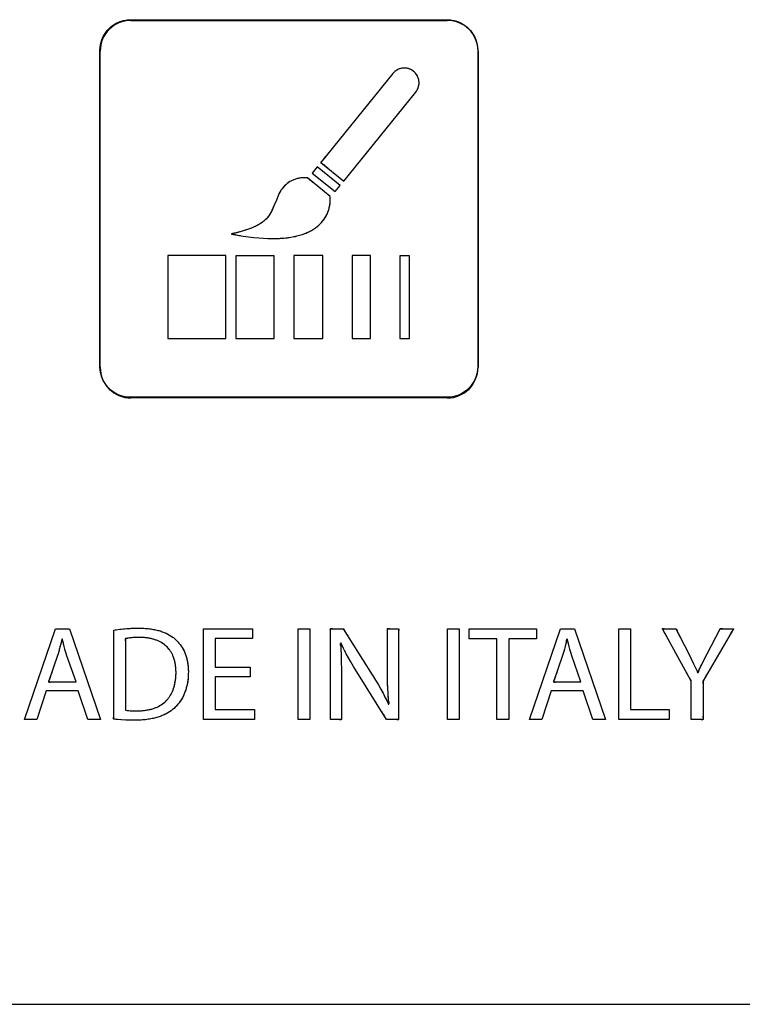
# Model space of a CAD drawing. Units: millimetres. Extents: x 31 to 818, y 144 to 401.
# Drawn here: x 159 to 183, y 144 to 176 of the extents above; entities that cross this region are included whole.
import ezdxf

# ---------------------------------------------------------------- set-up
doc = ezdxf.new("R2010")
doc.units = ezdxf.units.MM
doc.header["$LTSCALE"] = 46.255
doc.layers.get('0').update_dxf_attribs({"linetype": 'CONTINUOUS'})
doc.layers.add('CURVE', color=7, linetype='CONTINUOUS')
doc.layers.add('IMPORT_IGES', color=7, linetype='CONTINUOUS')

msp = doc.modelspace()

# ---------------------------------------------------------------- linework, layer by layer
at = {"color": 7, "linetype": 'CONTINUOUS'}
msp.add_line((68.228, 143.534), (204.228, 143.534), dxfattribs=at)
at = {"layer": 'CURVE', "color": 7, "linetype": 'CONTINUOUS'}
for p, q in [((162.928, 175.584), (173.228, 175.584)), ((161.928, 164.284), (161.928, 174.584)), ((174.228, 174.584), (174.228, 164.284)), ((173.228, 163.284), (162.928, 163.284))]:
    msp.add_line(p, q, dxfattribs=at)
for centre, start, end in [((162.928, 174.584), 90, 180), ((173.228, 174.584), 0, 90), ((162.928, 164.284), 180, 270), ((173.228, 164.284), 270, 360)]:
    msp.add_arc(centre, 1, start, end, dxfattribs=at)
at = {"layer": 'IMPORT_IGES', "color": 7, "linetype": 'CONTINUOUS'}
for p, q in [((162.27, 175.37), (162.365, 175.44)), ((162.365, 175.44), (162.466, 175.5)), ((162.466, 175.5), (162.573, 175.546)), ((162.573, 175.546), (162.685, 175.58)), ((162.685, 175.58), (162.8, 175.6)), ((162.8, 175.6), (162.918, 175.607)), ((162.918, 175.607), (173.217, 175.607)), ((173.217, 175.607), (173.335, 175.6)), ((173.335, 175.6), (173.45, 175.58)), ((173.45, 175.58), (173.561, 175.546)), ((173.561, 175.546), (173.669, 175.5)), ((173.669, 175.5), (173.77, 175.44)), ((173.77, 175.44), (173.864, 175.37)), ((162.025, 175.058), (162.084, 175.16)), ((162.084, 175.16), (162.155, 175.254)), ((162.155, 175.254), (162.185, 175.288)), ((162.185, 175.288), (162.27, 175.37)), ((173.864, 175.37), (173.95, 175.288)), ((173.95, 175.288), (173.98, 175.254)), ((173.98, 175.254), (174.051, 175.16)), ((174.051, 175.16), (174.11, 175.058)), ((161.924, 174.724), (161.944, 174.839)), ((161.944, 174.839), (161.978, 174.951)), ((161.978, 174.951), (162.025, 175.058)), ((174.11, 175.058), (174.157, 174.951)), ((174.157, 174.951), (174.19, 174.839)), ((174.19, 174.839), (174.211, 174.724)), ((161.917, 174.607), (161.924, 174.724)), ((161.917, 164.307), (161.917, 174.607)), ((174.211, 174.724), (174.218, 174.607)), ((174.218, 174.607), (174.218, 164.307)), ((171.454, 173.853), (169.111, 170.958)), ((171.483, 173.886), (171.454, 173.853)), ((171.514, 173.915), (171.483, 173.886)), ((171.548, 173.942), (171.514, 173.915)), ((171.584, 173.965), (171.548, 173.942)), ((171.622, 173.985), (171.584, 173.965)), ((171.661, 174.002), (171.622, 173.985)), ((171.702, 174.015), (171.661, 174.002)), ((171.745, 174.024), (171.702, 174.015)), ((171.769, 174.028), (171.745, 174.024)), ((171.812, 174.031), (171.769, 174.028)), ((171.855, 174.031), (171.812, 174.031)), ((171.898, 174.026), (171.855, 174.031)), ((171.94, 174.018), (171.898, 174.026)), ((171.981, 174.006), (171.94, 174.018)), ((172.021, 173.991), (171.981, 174.006)), ((172.059, 173.972), (172.021, 173.991)), ((172.096, 173.949), (172.059, 173.972)), ((172.131, 173.924), (172.096, 173.949)), ((172.163, 173.895), (172.131, 173.924)), ((172.193, 173.864), (172.163, 173.895)), ((172.219, 173.83), (172.193, 173.864)), ((171.422, 173.815), (171.391, 173.776)), ((172.242, 173.794), (172.219, 173.83)), ((172.262, 173.756), (172.242, 173.794)), ((172.279, 173.717), (172.262, 173.756)), ((172.292, 173.676), (172.279, 173.717)), ((172.301, 173.634), (172.292, 173.676)), ((172.305, 173.609), (172.301, 173.634)), ((172.303, 173.48), (172.308, 173.522)), ((172.308, 173.565), (172.305, 173.609)), ((172.308, 173.522), (172.308, 173.565)), ((169.857, 170.352), (172.201, 173.247)), ((172.201, 173.247), (172.226, 173.282)), ((172.226, 173.282), (172.249, 173.318)), ((172.249, 173.318), (172.268, 173.357)), ((172.268, 173.357), (172.283, 173.396)), ((172.283, 173.396), (172.295, 173.437)), ((172.295, 173.437), (172.303, 173.48)), ((169.111, 170.958), (169.857, 170.352)), ((168.995, 170.81), (168.832, 170.61)), ((169.736, 170.208), (168.995, 170.81)), ((168.104, 170.331), (168.056, 170.301)), ((168.154, 170.359), (168.104, 170.331)), ((168.206, 170.383), (168.154, 170.359)), ((168.26, 170.404), (168.206, 170.383)), ((168.316, 170.422), (168.26, 170.404)), ((168.373, 170.436), (168.316, 170.422)), ((168.431, 170.447), (168.373, 170.436)), ((168.49, 170.454), (168.431, 170.447)), ((168.549, 170.458), (168.49, 170.454)), ((168.604, 170.458), (168.549, 170.458)), ((168.65, 170.456), (168.604, 170.458)), ((168.671, 170.453), (168.65, 170.456)), ((169.412, 169.851), (168.671, 170.453)), ((168.832, 170.61), (169.574, 170.008)), ((167.779, 169.994), (167.748, 169.936)), ((167.812, 170.049), (167.779, 169.994)), ((167.847, 170.099), (167.812, 170.049)), ((167.885, 170.146), (167.847, 170.099)), ((167.924, 170.19), (167.885, 170.146)), ((167.966, 170.23), (167.924, 170.19)), ((168.01, 170.267), (167.966, 170.23)), ((168.056, 170.301), (168.01, 170.267)), ((169.574, 170.008), (169.736, 170.208)), ((167.662, 169.733), (167.593, 169.563)), ((167.72, 169.874), (167.662, 169.733)), ((167.748, 169.936), (167.72, 169.874)), ((169.415, 169.822), (169.412, 169.851)), ((169.412, 169.649), (169.416, 169.712)), ((169.417, 169.771), (169.415, 169.822)), ((169.416, 169.712), (169.417, 169.771)), ((167.515, 169.388), (167.481, 169.324)), ((167.551, 169.465), (167.515, 169.388)), ((167.593, 169.563), (167.551, 169.465)), ((167.573, 169.517), (167.554, 169.471)), ((169.337, 169.333), (169.359, 169.394)), ((169.359, 169.394), (169.378, 169.456)), ((169.378, 169.456), (169.393, 169.52)), ((169.393, 169.52), (169.404, 169.584)), ((169.404, 169.584), (169.412, 169.649)), ((167.251, 169.043), (167.227, 169.023)), ((167.297, 169.083), (167.251, 169.043)), ((167.339, 169.124), (167.297, 169.083)), ((167.377, 169.168), (167.339, 169.124)), ((167.413, 169.216), (167.377, 169.168)), ((167.448, 169.267), (167.413, 169.216)), ((167.481, 169.324), (167.448, 169.267)), ((169.135, 169.004), (169.177, 169.054)), ((169.177, 169.054), (169.216, 169.106)), ((169.216, 169.106), (169.251, 169.16)), ((169.251, 169.16), (169.283, 169.216)), ((169.283, 169.216), (169.312, 169.274)), ((169.312, 169.274), (169.337, 169.333)), ((166.517, 168.708), (166.371, 168.668)), ((166.644, 168.747), (166.517, 168.708)), ((166.755, 168.784), (166.644, 168.747)), ((166.724, 168.773), (166.661, 168.753)), ((166.755, 168.784), (166.724, 168.773)), ((166.853, 168.821), (166.755, 168.784)), ((166.807, 168.804), (166.76, 168.786)), ((166.94, 168.858), (166.853, 168.821)), ((167.017, 168.894), (166.94, 168.858)), ((167.085, 168.93), (167.017, 168.894)), ((167.146, 168.967), (167.085, 168.93)), ((167.201, 169.004), (167.146, 168.967)), ((167.227, 169.023), (167.201, 169.004)), ((168.666, 168.673), (168.739, 168.707)), ((168.739, 168.707), (168.807, 168.743)), ((168.807, 168.743), (168.871, 168.782)), ((168.871, 168.782), (168.932, 168.822)), ((168.932, 168.822), (168.988, 168.865)), ((168.988, 168.865), (169.04, 168.909)), ((169.04, 168.909), (169.089, 168.955)), ((169.089, 168.955), (169.135, 169.004)), ((166.371, 168.668), (166.203, 168.626)), ((166.203, 168.626), (166.397, 168.59)), ((166.349, 168.662), (166.326, 168.656)), ((166.395, 168.675), (166.349, 168.662)), ((166.397, 168.59), (166.582, 168.56)), ((166.397, 168.59), (166.42, 168.586)), ((166.445, 168.582), (166.496, 168.574)), ((166.582, 168.56), (166.759, 168.534)), ((166.759, 168.534), (166.928, 168.514)), ((166.928, 168.514), (167.09, 168.498)), ((167.09, 168.498), (167.243, 168.487)), ((167.243, 168.487), (167.39, 168.481)), ((167.39, 168.481), (167.529, 168.478)), ((167.529, 168.478), (167.662, 168.48)), ((167.662, 168.48), (167.788, 168.485)), ((167.788, 168.485), (167.908, 168.494)), ((167.908, 168.494), (168.022, 168.506)), ((168.022, 168.506), (168.077, 168.513)), ((168.077, 168.513), (168.13, 168.521)), ((168.13, 168.521), (168.233, 168.54)), ((168.233, 168.54), (168.329, 168.561)), ((168.329, 168.561), (168.421, 168.585)), ((168.421, 168.585), (168.508, 168.612)), ((168.508, 168.612), (168.589, 168.642)), ((168.589, 168.642), (168.666, 168.673)), ((164.133, 167.921), (164.133, 165.219)), ((166.012, 167.921), (164.133, 167.921)), ((166.012, 165.219), (166.012, 167.921)), ((166.348, 167.915), (166.348, 165.224)), ((167.588, 167.915), (166.348, 167.915)), ((167.588, 165.224), (167.588, 167.915)), ((168.226, 167.921), (168.226, 165.224)), ((169.177, 167.921), (168.226, 167.921)), ((169.177, 165.224), (169.177, 167.921)), ((170.128, 167.921), (170.128, 165.224)), ((170.731, 167.921), (170.128, 167.921)), ((170.731, 165.224), (170.731, 167.921)), ((171.685, 167.919), (171.685, 165.218)), ((172.002, 167.919), (171.685, 167.919)), ((172.002, 165.218), (172.002, 167.919)), ((164.133, 165.219), (166.012, 165.219)), ((166.348, 165.224), (167.588, 165.224)), ((168.226, 165.224), (169.177, 165.224)), ((170.128, 165.224), (170.731, 165.224)), ((171.685, 165.218), (172.002, 165.218)), ((161.924, 164.19), (161.917, 164.307)), ((174.218, 164.307), (174.211, 164.19)), ((161.944, 164.075), (161.924, 164.19)), ((161.978, 163.963), (161.944, 164.075)), ((162.025, 163.856), (161.978, 163.963)), ((174.157, 163.963), (174.11, 163.856)), ((174.19, 164.075), (174.157, 163.963)), ((174.211, 164.19), (174.19, 164.075)), ((162.084, 163.754), (162.025, 163.856)), ((162.155, 163.66), (162.084, 163.754)), ((162.185, 163.626), (162.155, 163.66)), ((162.27, 163.544), (162.185, 163.626)), ((173.95, 163.626), (173.864, 163.544)), ((173.98, 163.66), (173.95, 163.626)), ((174.051, 163.754), (173.98, 163.66)), ((174.11, 163.856), (174.051, 163.754)), ((162.365, 163.473), (162.27, 163.544)), ((162.466, 163.414), (162.365, 163.473)), ((162.573, 163.368), (162.466, 163.414)), ((162.685, 163.334), (162.573, 163.368)), ((162.8, 163.314), (162.685, 163.334)), ((162.918, 163.307), (162.8, 163.314)), ((173.217, 163.307), (162.918, 163.307)), ((173.335, 163.314), (173.217, 163.307)), ((173.45, 163.334), (173.335, 163.314)), ((173.561, 163.368), (173.45, 163.334)), ((173.669, 163.414), (173.561, 163.368)), ((173.77, 163.473), (173.669, 163.414)), ((173.864, 163.544), (173.77, 163.473)), ((159.466, 152.813), (160.473, 155.765)), ((160.473, 155.765), (160.929, 155.765)), ((160.929, 155.765), (161.936, 152.813)), ((162.371, 155.721), (162.448, 155.733)), ((162.371, 152.822), (162.371, 155.721)), ((162.448, 155.733), (162.564, 155.749)), ((162.564, 155.749), (162.684, 155.763)), ((162.684, 155.763), (162.806, 155.773)), ((162.806, 155.773), (162.93, 155.781)), ((162.93, 155.781), (163.055, 155.785)), ((163.055, 155.785), (163.181, 155.787)), ((163.181, 155.787), (163.2, 155.787)), ((163.2, 155.787), (163.3, 155.785)), ((163.3, 155.785), (163.395, 155.78)), ((163.395, 155.78), (163.485, 155.772)), ((163.485, 155.772), (163.572, 155.761)), ((163.572, 155.761), (163.654, 155.748)), ((163.654, 155.748), (163.732, 155.733)), ((163.732, 155.733), (163.806, 155.715)), ((163.806, 155.715), (163.877, 155.695)), ((163.877, 155.695), (163.945, 155.672)), ((163.945, 155.672), (164.009, 155.648)), ((164.009, 155.648), (164.07, 155.621)), ((164.07, 155.621), (164.128, 155.593)), ((164.128, 155.593), (164.183, 155.562)), ((164.183, 155.562), (164.235, 155.529)), ((165.285, 152.813), (165.285, 155.765)), ((165.285, 155.765), (166.883, 155.765)), ((166.883, 155.765), (166.883, 155.445)), ((168.37, 152.813), (168.37, 155.765)), ((168.37, 155.765), (168.755, 155.765)), ((168.755, 155.765), (168.755, 152.813)), ((169.422, 152.813), (169.422, 155.765)), ((169.422, 155.765), (169.842, 155.765)), ((169.842, 155.765), (170.783, 154.271)), ((171.279, 154.479), (171.278, 155.765)), ((171.278, 155.765), (171.637, 155.765)), ((171.637, 155.765), (171.637, 152.813)), ((173.229, 152.813), (173.229, 155.765)), ((173.229, 155.765), (173.615, 155.765)), ((173.615, 155.765), (173.615, 152.813)), ((173.944, 155.441), (173.944, 155.765)), ((173.944, 155.765), (176.129, 155.765)), ((175.906, 152.813), (176.914, 155.765)), ((176.129, 155.765), (176.129, 155.441)), ((176.914, 155.765), (177.369, 155.765)), ((177.369, 155.765), (178.377, 152.813)), ((178.808, 152.813), (178.808, 155.765)), ((178.808, 155.765), (179.193, 155.765)), ((179.193, 155.765), (179.193, 153.132)), ((181.169, 154.065), (180.232, 155.765)), ((180.232, 155.765), (180.67, 155.765)), ((180.315, 155.613), (180.3, 155.642)), ((180.348, 155.554), (180.332, 155.584)), ((180.67, 155.765), (181.086, 154.95)), ((182.54, 155.765), (181.554, 154.07)), ((181.686, 154.95), (182.112, 155.765)), ((182.112, 155.765), (182.54, 155.765)), ((182.443, 155.764), (182.459, 155.763)), ((160.643, 155.269), (160.618, 155.174)), ((160.683, 155.428), (160.643, 155.269)), ((160.692, 155.428), (160.683, 155.428)), ((160.73, 155.282), (160.692, 155.428)), ((160.755, 155.187), (160.73, 155.282)), ((160.778, 155.105), (160.742, 155.234)), ((162.804, 155.455), (162.752, 155.445)), ((162.752, 155.445), (162.752, 153.111)), ((162.827, 155.459), (162.804, 155.455)), ((162.888, 155.467), (162.827, 155.459)), ((162.957, 155.475), (162.888, 155.467)), ((163.032, 155.48), (162.957, 155.475)), ((163.113, 155.483), (163.032, 155.48)), ((163.199, 155.484), (163.113, 155.483)), ((163.269, 155.483), (163.199, 155.484)), ((163.337, 155.48), (163.269, 155.483)), ((163.402, 155.474), (163.337, 155.48)), ((163.464, 155.467), (163.402, 155.474)), ((163.524, 155.457), (163.464, 155.467)), ((163.581, 155.445), (163.524, 155.457)), ((163.636, 155.432), (163.581, 155.445)), ((163.689, 155.417), (163.636, 155.432)), ((163.74, 155.4), (163.689, 155.417)), ((163.788, 155.381), (163.74, 155.4)), ((163.834, 155.36), (163.788, 155.381)), ((163.879, 155.338), (163.834, 155.36)), ((163.921, 155.315), (163.879, 155.338)), ((163.961, 155.289), (163.921, 155.315)), ((164, 155.263), (163.961, 155.289)), ((164.036, 155.234), (164, 155.263)), ((164.054, 155.219), (164.036, 155.234)), ((164.235, 155.529), (164.285, 155.495)), ((164.285, 155.495), (164.309, 155.477)), ((164.309, 155.477), (164.332, 155.458)), ((164.332, 155.458), (164.377, 155.419)), ((164.377, 155.419), (164.408, 155.39)), ((164.408, 155.39), (164.452, 155.346)), ((164.452, 155.346), (164.492, 155.3)), ((164.492, 155.3), (164.531, 155.252)), ((164.531, 155.252), (164.566, 155.203)), ((165.671, 155.445), (165.671, 154.512)), ((166.883, 155.445), (165.671, 155.445)), ((169.767, 155.296), (169.754, 155.292)), ((169.754, 155.292), (169.764, 155.101)), ((169.817, 155.189), (169.767, 155.296)), ((174.841, 155.441), (173.944, 155.441)), ((174.841, 152.813), (174.841, 155.441)), ((175.227, 155.441), (175.227, 152.813)), ((176.129, 155.441), (175.227, 155.441)), ((177.089, 155.286), (177.063, 155.185)), ((177.125, 155.428), (177.089, 155.286)), ((177.133, 155.428), (177.125, 155.428)), ((177.169, 155.287), (177.133, 155.428)), ((177.195, 155.19), (177.169, 155.287)), ((180.784, 155.543), (180.807, 155.498)), ((182.415, 155.549), (182.389, 155.505)), ((160.545, 154.924), (160.246, 154.039)), ((160.555, 154.954), (160.535, 154.893)), ((160.575, 155.021), (160.555, 154.954)), ((160.596, 155.093), (160.575, 155.021)), ((160.627, 155.205), (160.596, 155.093)), ((160.801, 155.029), (160.778, 155.105)), ((160.823, 154.958), (160.801, 155.029)), ((160.846, 154.889), (160.823, 154.958)), ((160.834, 154.923), (160.823, 154.958)), ((162.751, 155.195), (162.752, 155.145)), ((164.071, 155.204), (164.054, 155.219)), ((164.104, 155.173), (164.071, 155.204)), ((164.135, 155.139), (164.104, 155.173)), ((164.165, 155.105), (164.135, 155.139)), ((164.193, 155.068), (164.165, 155.105)), ((164.219, 155.03), (164.193, 155.068)), ((164.244, 154.991), (164.219, 155.03)), ((164.266, 154.949), (164.244, 154.991)), ((164.287, 154.906), (164.266, 154.949)), ((164.566, 155.203), (164.599, 155.152)), ((164.599, 155.152), (164.63, 155.099)), ((164.63, 155.099), (164.658, 155.044)), ((164.658, 155.044), (164.683, 154.987)), ((164.683, 154.987), (164.707, 154.928)), ((164.707, 154.928), (164.727, 154.866)), ((169.764, 155.101), (169.771, 154.904)), ((169.765, 155.052), (169.768, 155.002)), ((169.873, 155.076), (169.817, 155.189)), ((169.873, 155.076), (169.851, 155.12)), ((169.937, 154.955), (169.873, 155.076)), ((169.913, 154.999), (169.89, 155.044)), ((170.008, 154.825), (169.937, 154.955)), ((176.997, 154.957), (176.976, 154.893)), ((176.987, 154.925), (176.976, 154.893)), ((177.018, 155.026), (176.997, 154.957)), ((177.04, 155.101), (177.018, 155.026)), ((177.063, 155.185), (177.04, 155.101)), ((177.218, 155.107), (177.195, 155.19)), ((177.206, 155.149), (177.195, 155.19)), ((177.241, 155.031), (177.218, 155.107)), ((177.229, 155.069), (177.218, 155.107)), ((177.263, 154.958), (177.241, 155.031)), ((177.252, 154.994), (177.241, 155.031)), ((177.286, 154.889), (177.263, 154.958)), ((177.275, 154.924), (177.263, 154.958)), ((181.086, 154.95), (181.247, 154.623)), ((181.594, 154.771), (181.686, 154.95)), ((181.709, 154.995), (181.732, 155.039)), ((161.14, 154.039), (160.846, 154.889)), ((164.307, 154.861), (164.287, 154.906)), ((164.324, 154.814), (164.307, 154.861)), ((164.34, 154.765), (164.324, 154.814)), ((164.354, 154.715), (164.34, 154.765)), ((164.366, 154.662), (164.354, 154.715)), ((164.376, 154.607), (164.366, 154.662)), ((164.384, 154.55), (164.376, 154.607)), ((164.727, 154.866), (164.745, 154.802)), ((164.745, 154.802), (164.761, 154.735)), ((164.761, 154.735), (164.774, 154.666)), ((164.774, 154.666), (164.784, 154.594)), ((164.784, 154.594), (164.791, 154.519)), ((169.771, 154.904), (169.776, 154.688)), ((169.776, 154.688), (169.779, 154.434)), ((169.777, 154.638), (169.777, 154.588)), ((169.983, 154.869), (169.96, 154.913)), ((170.087, 154.686), (170.008, 154.825)), ((170.177, 154.534), (170.087, 154.686)), ((176.976, 154.893), (176.687, 154.039)), ((177.58, 154.039), (177.286, 154.889)), ((181.108, 154.906), (181.13, 154.861)), ((181.247, 154.623), (181.319, 154.475)), ((181.467, 154.517), (181.52, 154.627)), ((181.481, 154.548), (181.511, 154.607)), ((181.52, 154.627), (181.594, 154.771)), ((181.543, 154.671), (181.566, 154.716)), ((160.401, 154.498), (160.385, 154.45)), ((164.39, 154.491), (164.384, 154.55)), ((164.393, 154.43), (164.39, 154.491)), ((164.392, 154.239), (164.395, 154.308)), ((164.395, 154.366), (164.393, 154.43)), ((164.395, 154.346), (164.395, 154.366)), ((164.395, 154.308), (164.395, 154.346)), ((164.791, 154.519), (164.796, 154.441)), ((164.796, 154.3), (164.793, 154.218)), ((164.796, 154.441), (164.797, 154.359)), ((164.797, 154.359), (164.796, 154.3)), ((165.671, 154.512), (166.813, 154.512)), ((166.813, 154.512), (166.813, 154.197)), ((169.779, 154.434), (169.78, 152.813)), ((170.279, 154.367), (170.177, 154.534)), ((171.252, 152.813), (170.279, 154.367)), ((171.28, 154.228), (171.279, 154.479)), ((171.28, 154.278), (171.279, 154.328)), ((181.319, 154.475), (181.38, 154.341)), ((181.38, 154.341), (181.388, 154.341)), ((181.388, 154.341), (181.424, 154.425)), ((181.424, 154.425), (181.467, 154.517)), ((181.467, 154.517), (181.481, 154.548)), ((160.246, 154.039), (161.14, 154.039)), ((160.485, 154.038), (160.546, 154.039)), ((164.349, 153.933), (164.361, 153.99)), ((164.361, 153.99), (164.372, 154.049)), ((164.372, 154.049), (164.381, 154.11)), ((164.381, 154.11), (164.388, 154.173)), ((164.388, 154.173), (164.392, 154.239)), ((164.764, 153.986), (164.749, 153.913)), ((164.776, 154.061), (164.764, 153.986)), ((164.786, 154.139), (164.776, 154.061)), ((164.793, 154.218), (164.786, 154.139)), ((165.671, 154.197), (165.671, 153.132)), ((166.813, 154.197), (165.671, 154.197)), ((170.783, 154.271), (170.793, 154.256)), ((170.793, 154.256), (170.895, 154.089)), ((170.895, 154.089), (170.984, 153.937)), ((171.284, 154.017), (171.28, 154.228)), ((171.283, 154.067), (171.282, 154.117)), ((171.289, 153.83), (171.284, 154.017)), ((176.687, 154.039), (177.58, 154.039)), ((176.936, 154.038), (176.987, 154.039)), ((181.169, 152.813), (181.169, 154.065)), ((181.554, 154.07), (181.554, 152.813)), ((160.167, 153.741), (159.86, 152.813)), ((161.213, 153.741), (160.167, 153.741)), ((161.529, 152.813), (161.213, 153.741)), ((164.21, 153.595), (164.235, 153.637)), ((164.235, 153.637), (164.258, 153.681)), ((164.258, 153.681), (164.28, 153.728)), ((164.28, 153.728), (164.3, 153.776)), ((164.3, 153.776), (164.318, 153.826)), ((164.318, 153.826), (164.334, 153.878)), ((164.334, 153.878), (164.349, 153.933)), ((164.662, 153.643), (164.634, 153.582)), ((164.687, 153.708), (164.662, 153.643)), ((164.71, 153.774), (164.687, 153.708)), ((164.731, 153.842), (164.71, 153.774)), ((164.749, 153.913), (164.731, 153.842)), ((170.984, 153.937), (171.064, 153.797)), ((171.064, 153.797), (171.135, 153.666)), ((171.088, 153.753), (171.112, 153.709)), ((171.135, 153.666), (171.199, 153.542)), ((171.288, 153.88), (171.286, 153.93)), ((171.298, 153.655), (171.289, 153.83)), ((171.308, 153.485), (171.298, 153.655)), ((176.608, 153.741), (176.301, 152.813)), ((177.654, 153.741), (176.608, 153.741)), ((177.97, 152.813), (177.654, 153.741)), ((163.912, 153.29), (163.952, 153.317)), ((163.952, 153.317), (163.99, 153.346)), ((163.99, 153.346), (164.026, 153.376)), ((164.026, 153.376), (164.044, 153.392)), ((164.044, 153.392), (164.061, 153.409)), ((164.061, 153.409), (164.094, 153.442)), ((164.094, 153.442), (164.126, 153.478)), ((164.126, 153.478), (164.156, 153.515)), ((164.156, 153.515), (164.184, 153.554)), ((164.184, 153.554), (164.21, 153.595)), ((164.498, 153.357), (164.458, 153.306)), ((164.535, 153.41), (164.498, 153.357)), ((164.57, 153.465), (164.535, 153.41)), ((164.603, 153.522), (164.57, 153.465)), ((164.634, 153.582), (164.603, 153.522)), ((171.158, 153.622), (171.181, 153.577)), ((171.199, 153.542), (171.221, 153.498)), ((171.199, 153.542), (171.256, 153.425)), ((171.256, 153.425), (171.309, 153.312)), ((171.306, 153.535), (171.302, 153.585)), ((171.322, 153.316), (171.308, 153.485)), ((171.309, 153.312), (171.322, 153.316)), ((162.752, 153.111), (162.802, 153.105)), ((162.802, 153.105), (162.864, 153.1)), ((162.864, 153.1), (162.942, 153.096)), ((162.942, 153.096), (163.039, 153.094)), ((163.039, 153.094), (163.138, 153.093)), ((163.138, 153.093), (163.208, 153.094)), ((163.208, 153.094), (163.276, 153.098)), ((163.276, 153.098), (163.341, 153.103)), ((163.341, 153.103), (163.404, 153.111)), ((163.404, 153.111), (163.465, 153.121)), ((163.465, 153.121), (163.523, 153.132)), ((163.523, 153.132), (163.579, 153.146)), ((163.579, 153.146), (163.632, 153.161)), ((163.632, 153.161), (163.684, 153.178)), ((163.684, 153.178), (163.733, 153.197)), ((163.733, 153.197), (163.781, 153.218)), ((163.781, 153.218), (163.826, 153.24)), ((163.826, 153.24), (163.87, 153.264)), ((163.87, 153.264), (163.912, 153.29)), ((164.071, 152.996), (164.009, 152.966)), ((164.129, 153.028), (164.071, 152.996)), ((164.183, 153.061), (164.129, 153.028)), ((164.235, 153.096), (164.183, 153.061)), ((164.284, 153.133), (164.235, 153.096)), ((164.33, 153.172), (164.284, 153.133)), ((164.372, 153.212), (164.33, 153.172)), ((164.416, 153.258), (164.372, 153.212)), ((164.458, 153.306), (164.416, 153.258)), ((165.671, 153.132), (166.949, 153.132)), ((166.949, 153.132), (166.949, 152.813)), ((169.78, 153.174), (169.78, 153.124)), ((179.193, 153.132), (180.455, 153.132)), ((180.455, 153.132), (180.455, 152.813)), ((159.86, 152.813), (159.466, 152.813)), ((161.936, 152.813), (161.529, 152.813)), ((162.493, 152.809), (162.371, 152.822)), ((162.622, 152.8), (162.493, 152.809)), ((162.572, 152.803), (162.522, 152.807)), ((162.759, 152.792), (162.622, 152.8)), ((162.759, 152.792), (162.709, 152.795)), ((162.906, 152.788), (162.759, 152.792)), ((162.856, 152.789), (162.806, 152.791)), ((163.063, 152.787), (162.906, 152.788)), ((163.116, 152.787), (163.063, 152.787)), ((163.214, 152.79), (163.116, 152.787)), ((163.309, 152.796), (163.214, 152.79)), ((163.401, 152.805), (163.309, 152.796)), ((163.489, 152.817), (163.401, 152.805)), ((163.573, 152.831), (163.489, 152.817)), ((163.654, 152.848), (163.573, 152.831)), ((163.732, 152.867), (163.654, 152.848)), ((163.806, 152.889), (163.732, 152.867)), ((163.877, 152.913), (163.806, 152.889)), ((163.945, 152.938), (163.877, 152.913)), ((164.009, 152.966), (163.945, 152.938)), ((166.949, 152.813), (165.285, 152.813)), ((168.755, 152.813), (168.37, 152.813)), ((169.78, 152.813), (169.422, 152.813)), ((171.637, 152.813), (171.252, 152.813)), ((173.615, 152.813), (173.229, 152.813)), ((175.227, 152.813), (174.841, 152.813)), ((176.301, 152.813), (175.906, 152.813)), ((178.377, 152.813), (177.97, 152.813)), ((180.455, 152.813), (178.808, 152.813)), ((181.554, 152.813), (181.169, 152.813)), ((68.228, 143.534), (204.117, 143.534))]:
    msp.add_line(p, q, dxfattribs=at)
for points in [[(171.745, 174.024), (171.723, 174.02), (171.702, 174.015), (171.682, 174.009), (171.661, 174.002), (171.641, 173.994), (171.622, 173.985), (171.603, 173.975), (171.584, 173.965), (171.566, 173.954), (171.548, 173.942), (171.531, 173.929), (171.514, 173.915), (171.498, 173.901), (171.483, 173.886), (171.468, 173.87), (171.454, 173.853), (171.422, 173.815)], [(172.301, 173.634), (172.297, 173.655), (172.292, 173.676), (172.286, 173.696), (172.279, 173.717), (172.271, 173.737), (172.262, 173.756), (172.253, 173.775), (172.242, 173.794), (172.231, 173.812), (172.219, 173.83), (172.206, 173.847), (172.193, 173.864), (172.178, 173.88), (172.163, 173.895), (172.147, 173.91), (172.131, 173.924), (172.114, 173.937), (172.096, 173.949), (172.078, 173.961), (172.059, 173.972), (172.041, 173.982), (172.021, 173.991), (172.001, 173.999), (171.981, 174.006), (171.961, 174.013), (171.94, 174.018), (171.919, 174.023), (171.898, 174.026), (171.877, 174.029), (171.855, 174.031), (171.834, 174.031), (171.812, 174.031), (171.791, 174.03), (171.769, 174.028)], [(172.201, 173.247), (172.214, 173.264), (172.226, 173.282), (172.238, 173.3), (172.249, 173.318), (172.259, 173.337), (172.268, 173.357), (172.276, 173.376), (172.283, 173.396), (172.29, 173.417), (172.295, 173.437), (172.3, 173.458), (172.303, 173.48), (172.306, 173.501), (172.308, 173.522), (172.309, 173.544), (172.308, 173.565), (172.307, 173.587), (172.305, 173.609)], [(169.19, 171.053), (169.178, 171.038), (169.165, 171.022), (169.15, 171.007), (169.133, 170.99), (169.125, 170.982), (169.118, 170.974), (169.113, 170.966), (169.111, 170.958), (169.111, 170.952), (169.113, 170.946), (169.117, 170.941), (169.122, 170.935), (169.131, 170.929), (169.141, 170.922), (169.153, 170.915), (169.171, 170.905), (169.188, 170.895), (169.204, 170.885), (169.218, 170.874), (169.231, 170.864), (169.249, 170.848), (169.266, 170.832), (169.291, 170.811), (169.317, 170.79), (169.344, 170.769)], [(169.276, 171.162), (169.254, 171.136), (169.233, 171.11), (169.213, 171.084), (169.19, 171.053)], [(168.627, 170.457), (168.604, 170.458), (168.576, 170.459), (168.549, 170.458), (168.52, 170.456), (168.49, 170.454), (168.461, 170.451), (168.431, 170.447), (168.402, 170.442), (168.373, 170.436), (168.344, 170.429), (168.316, 170.422), (168.288, 170.413), (168.26, 170.404), (168.233, 170.394), (168.206, 170.383), (168.18, 170.371), (168.154, 170.359), (168.129, 170.345), (168.104, 170.331), (168.08, 170.316), (168.056, 170.301), (168.033, 170.284), (168.01, 170.267), (167.988, 170.249), (167.966, 170.23), (167.945, 170.21), (167.924, 170.19), (167.904, 170.168), (167.885, 170.146), (167.866, 170.123), (167.847, 170.099), (167.829, 170.074), (167.812, 170.049), (167.795, 170.022), (167.779, 169.994), (167.763, 169.965), (167.748, 169.936), (167.734, 169.905), (167.72, 169.874)], [(168.854, 170.305), (168.828, 170.326), (168.803, 170.347), (168.777, 170.368), (168.757, 170.382), (168.737, 170.397), (168.717, 170.413), (168.699, 170.431), (168.692, 170.438), (168.686, 170.444), (168.679, 170.45), (168.671, 170.453), (168.664, 170.455), (168.657, 170.456), (168.65, 170.456)], [(168.233, 168.54), (168.281, 168.55), (168.329, 168.561), (168.375, 168.573), (168.421, 168.585), (168.464, 168.598), (168.508, 168.612), (168.549, 168.626), (168.589, 168.642), (168.628, 168.657), (168.666, 168.673), (168.703, 168.69), (168.739, 168.707), (168.773, 168.725), (168.807, 168.743), (168.84, 168.762), (168.871, 168.782), (168.902, 168.802), (168.932, 168.822), (168.96, 168.843), (168.988, 168.865), (169.014, 168.886), (169.04, 168.909), (169.065, 168.932), (169.089, 168.955), (169.113, 168.979), (169.135, 169.004), (169.156, 169.029), (169.177, 169.054), (169.197, 169.08), (169.216, 169.106), (169.234, 169.133), (169.251, 169.16), (169.268, 169.188), (169.283, 169.216), (169.298, 169.245), (169.312, 169.274), (169.325, 169.303), (169.337, 169.333), (169.349, 169.363), (169.359, 169.394), (169.369, 169.425), (169.378, 169.456), (169.386, 169.488), (169.393, 169.52), (169.399, 169.552), (169.404, 169.584), (169.409, 169.616), (169.412, 169.649), (169.415, 169.68), (169.416, 169.712), (169.417, 169.741), (169.417, 169.771)], [(169.415, 169.822), (169.414, 169.837), (169.412, 169.851)], [(167.551, 169.465), (167.534, 169.427), (167.515, 169.388), (167.499, 169.356), (167.481, 169.324), (167.465, 169.295), (167.448, 169.267), (167.431, 169.241), (167.413, 169.216), (167.396, 169.192), (167.377, 169.168), (167.358, 169.146), (167.339, 169.124), (167.318, 169.103), (167.297, 169.083), (167.275, 169.062), (167.251, 169.043)], [(166.517, 168.708), (166.469, 168.695), (166.421, 168.682)], [(166.644, 168.747), (166.596, 168.732), (166.548, 168.718)], [(167.201, 169.004), (167.174, 168.985), (167.146, 168.967), (167.116, 168.948), (167.085, 168.93), (167.051, 168.911), (167.017, 168.894), (166.978, 168.875), (166.94, 168.858), (166.897, 168.839), (166.853, 168.821)], [(166.237, 168.637), (166.229, 168.635), (166.221, 168.633), (166.214, 168.631), (166.209, 168.63), (166.205, 168.628), (166.203, 168.626), (166.203, 168.625)], [(166.203, 168.625), (166.204, 168.623), (166.207, 168.622), (166.211, 168.621), (166.218, 168.619), (166.228, 168.618), (166.239, 168.616), (166.251, 168.614)], [(166.311, 168.652), (166.293, 168.648), (166.274, 168.644), (166.237, 168.637)], [(166.251, 168.614), (166.289, 168.61), (166.301, 168.608), (166.321, 168.605), (166.338, 168.602), (166.354, 168.599), (166.397, 168.59)], [(167.39, 168.481), (167.44, 168.48), (167.49, 168.479)], [(167.529, 168.478), (167.579, 168.479), (167.629, 168.479)], [(167.662, 168.48), (167.712, 168.482), (167.762, 168.484)], [(167.788, 168.485), (167.838, 168.488), (167.888, 168.492)], [(167.908, 168.494), (167.958, 168.499), (168.008, 168.504)], [(168.022, 168.506), (168.05, 168.509), (168.077, 168.513)], [(162.371, 155.721), (162.409, 155.727), (162.448, 155.733)], [(162.564, 155.749), (162.614, 155.755), (162.664, 155.76)], [(162.684, 155.763), (162.734, 155.767), (162.784, 155.771)], [(162.806, 155.773), (162.856, 155.776), (162.906, 155.779)], [(162.93, 155.781), (162.98, 155.783), (163.03, 155.784)], [(163.055, 155.785), (163.105, 155.786), (163.155, 155.787)], [(163.2, 155.787), (163.25, 155.786), (163.3, 155.785), (163.347, 155.783), (163.395, 155.78), (163.44, 155.776), (163.485, 155.772), (163.529, 155.767), (163.572, 155.761), (163.613, 155.755), (163.654, 155.748), (163.693, 155.741), (163.732, 155.733), (163.769, 155.724), (163.806, 155.715), (163.842, 155.705), (163.877, 155.695), (163.911, 155.684), (163.945, 155.672), (163.977, 155.661), (164.009, 155.648), (164.039, 155.635), (164.07, 155.621), (164.099, 155.607), (164.128, 155.593), (164.155, 155.578), (164.183, 155.562), (164.209, 155.546), (164.235, 155.529), (164.26, 155.512), (164.285, 155.495)], [(169.422, 155.613), (169.424, 155.651), (169.424, 155.671), (169.424, 155.691), (169.422, 155.713), (169.42, 155.733), (169.419, 155.742), (169.419, 155.751), (169.42, 155.758), (169.422, 155.765), (169.426, 155.769), (169.431, 155.773), (169.437, 155.775), (169.444, 155.776), (169.456, 155.776), (169.468, 155.774), (169.481, 155.772), (169.502, 155.768), (169.522, 155.765), (169.541, 155.763), (169.558, 155.762), (169.575, 155.762), (169.598, 155.763), (169.622, 155.765), (169.655, 155.766), (169.688, 155.766)], [(169.422, 155.513), (169.422, 155.547), (169.421, 155.58), (169.422, 155.613)], [(169.688, 155.766), (169.755, 155.764), (169.788, 155.764), (169.822, 155.765), (169.832, 155.765), (169.842, 155.765), (169.851, 155.762), (169.858, 155.757), (169.864, 155.751), (169.87, 155.743), (169.875, 155.733), (169.879, 155.723), (169.883, 155.713), (169.891, 155.691)], [(169.891, 155.691), (169.896, 155.68), (169.903, 155.664), (169.912, 155.649), (169.921, 155.635), (169.93, 155.622), (169.939, 155.609), (169.949, 155.596), (169.967, 155.568), (169.985, 155.54), (170.002, 155.511)], [(171.278, 155.63), (171.28, 155.662), (171.28, 155.678), (171.28, 155.695), (171.28, 155.712), (171.278, 155.73), (171.278, 155.739), (171.277, 155.749), (171.277, 155.755), (171.277, 155.76), (171.278, 155.765), (171.281, 155.769), (171.284, 155.772), (171.289, 155.775), (171.294, 155.776), (171.3, 155.777), (171.308, 155.777), (171.317, 155.776), (171.327, 155.775), (171.337, 155.773), (171.351, 155.77), (171.365, 155.767), (171.378, 155.765), (171.393, 155.763), (171.407, 155.762), (171.42, 155.762), (171.432, 155.762), (171.448, 155.763), (171.463, 155.764), (171.478, 155.765), (171.502, 155.764), (171.526, 155.764), (171.543, 155.763), (171.56, 155.763), (171.578, 155.765), (171.59, 155.766), (171.601, 155.767), (171.612, 155.768), (171.622, 155.769), (171.628, 155.768), (171.633, 155.767), (171.637, 155.765), (171.641, 155.762), (171.643, 155.759), (171.645, 155.756)], [(171.278, 155.53), (171.278, 155.563), (171.278, 155.597), (171.278, 155.63)], [(171.645, 155.756), (171.647, 155.749), (171.648, 155.74), (171.648, 155.731), (171.646, 155.715), (171.643, 155.698), (171.64, 155.681), (171.637, 155.665), (171.635, 155.646), (171.635, 155.629), (171.635, 155.612), (171.636, 155.588), (171.637, 155.565), (171.638, 155.532), (171.638, 155.499), (171.637, 155.465)], [(180.3, 155.642), (180.286, 155.67), (180.278, 155.684), (180.27, 155.698), (180.262, 155.713), (180.252, 155.729), (180.243, 155.742), (180.239, 155.749), (180.235, 155.755), (180.233, 155.76), (180.232, 155.765), (180.232, 155.768), (180.234, 155.771), (180.237, 155.773), (180.241, 155.774), (180.248, 155.775), (180.256, 155.775), (180.266, 155.775), (180.281, 155.773), (180.298, 155.77), (180.315, 155.767), (180.332, 155.765), (180.347, 155.763), (180.361, 155.762), (180.374, 155.762), (180.386, 155.762), (180.402, 155.763)], [(180.402, 155.763), (180.432, 155.765), (180.456, 155.766), (180.481, 155.766), (180.507, 155.766), (180.532, 155.765), (180.557, 155.764), (180.581, 155.763), (180.606, 155.763), (180.632, 155.765), (180.642, 155.766), (180.652, 155.766), (180.662, 155.766), (180.67, 155.765), (180.676, 155.762), (180.681, 155.759), (180.686, 155.754), (180.69, 155.748)], [(180.69, 155.748), (180.695, 155.74), (180.699, 155.73), (180.703, 155.72), (180.706, 155.709), (180.712, 155.687)], [(180.712, 155.687), (180.716, 155.676), (180.721, 155.661), (180.727, 155.648), (180.733, 155.635), (180.74, 155.622), (180.747, 155.61), (180.754, 155.599), (180.761, 155.587), (180.773, 155.565)], [(182.01, 155.571), (182.033, 155.615), (182.056, 155.659), (182.08, 155.703)], [(182.092, 155.725), (182.103, 155.748), (182.105, 155.754), (182.108, 155.76), (182.112, 155.765), (182.116, 155.769), (182.121, 155.773), (182.127, 155.775), (182.133, 155.777), (182.14, 155.777), (182.147, 155.777), (182.155, 155.776), (182.169, 155.774), (182.183, 155.771), (182.197, 155.768), (182.212, 155.765), (182.227, 155.763), (182.242, 155.762), (182.256, 155.761), (182.27, 155.762), (182.284, 155.763), (182.298, 155.764), (182.312, 155.765), (182.336, 155.766), (182.362, 155.766), (182.387, 155.766), (182.412, 155.765), (182.443, 155.764)], [(182.498, 155.689), (182.49, 155.678), (182.48, 155.666), (182.472, 155.654), (182.465, 155.643), (182.46, 155.632), (182.453, 155.619), (182.446, 155.605), (182.439, 155.592), (182.428, 155.571)], [(182.476, 155.763), (182.493, 155.764), (182.512, 155.765), (182.522, 155.766), (182.527, 155.766)], [(182.545, 155.757), (182.545, 155.752), (182.542, 155.747), (182.539, 155.741), (182.533, 155.732), (182.525, 155.722), (182.516, 155.711), (182.498, 155.689)], [(182.532, 155.766), (182.536, 155.766), (182.54, 155.765), (182.543, 155.763), (182.544, 155.762), (182.545, 155.759), (182.545, 155.757)], [(160.677, 155.408), (160.677, 155.402), (160.677, 155.392), (160.676, 155.382), (160.674, 155.373), (160.673, 155.364), (160.671, 155.356), (160.668, 155.349), (160.664, 155.338), (160.66, 155.327), (160.656, 155.316), (160.652, 155.305), (160.649, 155.294), (160.646, 155.282), (160.643, 155.269), (160.635, 155.237)], [(160.72, 155.326), (160.717, 155.34), (160.713, 155.353), (160.709, 155.367), (160.705, 155.379), (160.702, 155.386), (160.699, 155.394), (160.698, 155.399), (160.697, 155.405), (160.697, 155.411), (160.697, 155.415), (160.696, 155.418), (160.696, 155.422), (160.696, 155.424), (160.695, 155.426), (160.694, 155.427), (160.692, 155.428), (160.691, 155.428), (160.689, 155.428), (160.686, 155.428), (160.683, 155.428), (160.681, 155.427), (160.68, 155.425), (160.679, 155.423), (160.678, 155.421), (160.677, 155.417), (160.677, 155.413), (160.677, 155.408)], [(160.736, 155.258), (160.73, 155.282), (160.727, 155.297), (160.72, 155.326)], [(162.847, 155.462), (162.827, 155.459), (162.815, 155.457), (162.804, 155.455), (162.789, 155.454), (162.775, 155.452), (162.768, 155.451), (162.762, 155.449), (162.757, 155.447), (162.752, 155.445), (162.748, 155.441), (162.745, 155.436), (162.743, 155.431), (162.741, 155.425), (162.741, 155.418), (162.741, 155.411), (162.742, 155.403), (162.744, 155.389), (162.746, 155.374), (162.749, 155.359), (162.752, 155.345), (162.754, 155.329), (162.755, 155.314), (162.755, 155.299), (162.754, 155.286), (162.754, 155.272), (162.753, 155.258), (162.752, 155.245), (162.751, 155.22)], [(163.433, 155.471), (163.402, 155.474), (163.369, 155.477), (163.337, 155.48), (163.303, 155.482), (163.269, 155.483), (163.234, 155.484), (163.199, 155.484), (163.156, 155.484), (163.113, 155.483), (163.072, 155.482), (163.032, 155.48), (162.994, 155.478), (162.957, 155.475), (162.923, 155.471), (162.888, 155.467), (162.868, 155.465)], [(164.036, 155.234), (164.018, 155.249), (164, 155.263), (163.981, 155.276), (163.961, 155.289), (163.941, 155.302), (163.921, 155.315), (163.9, 155.327), (163.879, 155.338), (163.857, 155.35), (163.834, 155.36), (163.811, 155.371), (163.788, 155.381), (163.764, 155.391), (163.74, 155.4), (163.714, 155.408), (163.689, 155.417), (163.663, 155.425), (163.636, 155.432), (163.609, 155.439), (163.581, 155.445), (163.553, 155.451), (163.524, 155.457), (163.494, 155.462), (163.464, 155.467), (163.433, 155.471)], [(164.332, 155.458), (164.354, 155.439), (164.377, 155.419)], [(164.408, 155.39), (164.43, 155.368), (164.452, 155.346), (164.472, 155.323), (164.492, 155.3), (164.512, 155.276), (164.531, 155.252), (164.549, 155.228), (164.566, 155.203), (164.583, 155.178), (164.599, 155.152), (164.615, 155.126), (164.63, 155.099), (164.644, 155.072), (164.658, 155.044), (164.671, 155.016), (164.683, 154.987), (164.695, 154.957), (164.707, 154.928), (164.717, 154.897), (164.727, 154.866), (164.737, 154.834), (164.745, 154.802), (164.753, 154.769), (164.761, 154.735), (164.768, 154.701), (164.774, 154.666), (164.779, 154.63), (164.784, 154.594), (164.788, 154.556), (164.791, 154.519), (164.794, 154.48), (164.796, 154.441), (164.797, 154.4), (164.797, 154.359)], [(169.775, 155.28), (169.774, 155.283), (169.774, 155.284), (169.774, 155.285), (169.773, 155.286), (169.773, 155.287), (169.773, 155.288), (169.773, 155.289), (169.772, 155.29), (169.772, 155.291), (169.772, 155.291), (169.772, 155.292), (169.771, 155.292), (169.771, 155.293), (169.771, 155.293), (169.77, 155.294), (169.77, 155.294), (169.77, 155.294), (169.769, 155.295), (169.769, 155.295), (169.769, 155.295), (169.768, 155.296), (169.768, 155.296), (169.767, 155.296), (169.767, 155.296), (169.767, 155.296), (169.766, 155.296), (169.766, 155.296), (169.765, 155.296), (169.764, 155.296), (169.764, 155.296), (169.763, 155.296), (169.763, 155.296), (169.762, 155.296), (169.762, 155.296), (169.761, 155.295), (169.76, 155.295), (169.759, 155.295), (169.758, 155.294), (169.757, 155.294), (169.757, 155.293), (169.756, 155.293), (169.755, 155.292), (169.754, 155.292), (169.753, 155.291), (169.752, 155.29), (169.751, 155.29), (169.75, 155.289), (169.749, 155.288), (169.748, 155.287), (169.748, 155.286), (169.747, 155.285), (169.746, 155.285), (169.745, 155.284), (169.745, 155.283), (169.744, 155.282), (169.744, 155.281), (169.743, 155.28), (169.743, 155.279), (169.742, 155.278), (169.742, 155.277), (169.741, 155.276), (169.741, 155.275), (169.741, 155.274), (169.74, 155.273), (169.74, 155.272), (169.74, 155.271), (169.74, 155.27), (169.74, 155.269), (169.739, 155.268), (169.739, 155.267), (169.739, 155.266), (169.739, 155.264), (169.739, 155.263), (169.739, 155.262), (169.739, 155.261), (169.739, 155.26), (169.739, 155.259), (169.74, 155.257), (169.74, 155.256), (169.74, 155.255), (169.74, 155.254), (169.74, 155.253), (169.74, 155.251), (169.741, 155.25), (169.741, 155.249), (169.741, 155.248)], [(169.741, 155.248), (169.744, 155.237), (169.748, 155.226), (169.752, 155.214), (169.756, 155.203), (169.759, 155.192), (169.762, 155.178), (169.764, 155.165), (169.765, 155.152), (169.765, 155.139), (169.765, 155.126), (169.764, 155.114), (169.764, 155.101), (169.764, 155.077)], [(169.779, 155.266), (169.778, 155.268), (169.777, 155.27), (169.777, 155.273), (169.776, 155.275), (169.776, 155.277), (169.775, 155.28)], [(169.851, 155.12), (169.823, 155.178), (169.817, 155.189), (169.81, 155.202), (169.804, 155.213), (169.797, 155.225), (169.79, 155.238), (169.784, 155.251), (169.779, 155.266)], [(177.102, 155.373), (177.101, 155.351), (177.101, 155.34), (177.1, 155.331), (177.099, 155.321), (177.097, 155.311), (177.094, 155.303), (177.092, 155.294), (177.089, 155.286), (177.083, 155.267), (177.078, 155.248), (177.073, 155.228), (177.069, 155.209), (177.064, 155.189)], [(177.169, 155.287), (177.166, 155.301), (177.163, 155.316), (177.159, 155.33), (177.156, 155.344), (177.153, 155.358), (177.149, 155.371), (177.144, 155.384), (177.141, 155.392), (177.138, 155.401), (177.136, 155.407), (177.135, 155.413), (177.135, 155.421), (177.135, 155.424), (177.134, 155.426), (177.134, 155.427), (177.133, 155.428), (177.132, 155.428), (177.13, 155.428), (177.127, 155.427), (177.125, 155.428), (177.12, 155.427), (177.117, 155.426), (177.114, 155.424), (177.111, 155.421), (177.109, 155.418), (177.107, 155.414), (177.105, 155.409), (177.104, 155.404), (177.103, 155.399), (177.103, 155.393), (177.102, 155.383), (177.102, 155.373)], [(160.596, 155.093), (160.586, 155.057), (160.575, 155.021), (160.565, 154.987), (160.555, 154.954)], [(160.812, 154.994), (160.801, 155.029), (160.789, 155.067), (160.778, 155.105)], [(164.395, 154.366), (164.394, 154.398), (164.393, 154.43), (164.392, 154.46), (164.39, 154.491), (164.387, 154.521), (164.384, 154.55), (164.38, 154.579), (164.376, 154.607), (164.371, 154.634), (164.366, 154.662), (164.36, 154.688), (164.354, 154.715), (164.347, 154.74), (164.34, 154.765), (164.332, 154.79), (164.324, 154.814), (164.316, 154.838), (164.307, 154.861), (164.297, 154.884), (164.287, 154.906), (164.277, 154.928), (164.266, 154.949), (164.255, 154.97), (164.244, 154.991), (164.232, 155.011), (164.219, 155.03), (164.206, 155.05), (164.193, 155.068), (164.179, 155.087), (164.165, 155.105), (164.15, 155.122), (164.135, 155.139), (164.12, 155.156), (164.104, 155.173), (164.088, 155.189), (164.071, 155.204)], [(169.768, 155.002), (169.77, 154.953), (169.771, 154.904)], [(177.029, 155.063), (177.018, 155.026), (177.008, 154.991), (176.997, 154.957)], [(177.063, 155.185), (177.051, 155.143), (177.04, 155.101)], [(181.247, 154.623), (181.269, 154.578), (181.291, 154.533), (181.3, 154.513), (181.309, 154.494), (181.319, 154.475), (181.326, 154.461), (181.335, 154.447), (181.342, 154.433), (181.348, 154.422), (181.353, 154.411), (181.357, 154.398), (181.36, 154.384), (181.362, 154.375), (181.364, 154.365), (181.366, 154.357), (181.368, 154.352), (181.37, 154.348), (181.373, 154.345), (181.376, 154.343), (181.38, 154.341), (181.384, 154.341), (181.388, 154.341), (181.394, 154.343), (181.4, 154.346), (181.404, 154.35), (181.408, 154.355), (181.411, 154.362), (181.413, 154.368), (181.415, 154.376), (181.417, 154.384), (181.418, 154.392), (181.421, 154.408)], [(160.348, 154.34), (160.337, 154.308), (160.32, 154.26)], [(164.796, 154.3), (164.795, 154.259), (164.793, 154.218), (164.79, 154.179), (164.786, 154.139), (164.782, 154.1), (164.776, 154.061), (164.771, 154.024), (164.764, 153.986), (164.757, 153.95), (164.749, 153.913), (164.74, 153.878), (164.731, 153.842), (164.721, 153.808), (164.71, 153.774), (164.699, 153.741), (164.687, 153.708), (164.675, 153.675), (164.662, 153.643), (164.648, 153.612), (164.634, 153.582), (164.619, 153.552), (164.603, 153.522), (164.587, 153.493), (164.57, 153.465), (164.553, 153.437), (164.535, 153.41), (164.517, 153.383), (164.498, 153.357), (164.478, 153.331), (164.458, 153.306), (164.438, 153.282), (164.416, 153.258), (164.395, 153.234), (164.372, 153.212), (164.351, 153.191), (164.33, 153.172), (164.307, 153.152), (164.284, 153.133), (164.26, 153.114), (164.235, 153.096), (164.209, 153.078), (164.183, 153.061), (164.156, 153.044), (164.129, 153.028), (164.1, 153.012), (164.071, 152.996), (164.04, 152.981), (164.009, 152.966), (163.977, 152.952), (163.945, 152.938), (163.911, 152.925), (163.877, 152.913), (163.842, 152.9), (163.806, 152.889), (163.769, 152.878), (163.732, 152.867), (163.693, 152.857), (163.654, 152.848), (163.614, 152.839), (163.573, 152.831), (163.531, 152.824)], [(164.061, 153.409), (164.078, 153.425), (164.094, 153.442), (164.11, 153.46), (164.126, 153.478), (164.141, 153.496), (164.156, 153.515), (164.17, 153.534), (164.184, 153.554), (164.197, 153.574), (164.21, 153.595), (164.223, 153.616), (164.235, 153.637), (164.247, 153.659), (164.258, 153.681), (164.269, 153.704), (164.28, 153.728), (164.29, 153.752), (164.3, 153.776), (164.309, 153.801), (164.318, 153.826), (164.326, 153.852), (164.334, 153.878), (164.342, 153.906), (164.349, 153.933), (164.355, 153.961), (164.361, 153.99), (164.367, 154.019), (164.372, 154.049), (164.377, 154.079), (164.381, 154.11), (164.385, 154.142), (164.388, 154.173), (164.39, 154.206), (164.392, 154.239), (164.394, 154.274), (164.395, 154.308)], [(176.789, 154.34), (176.778, 154.308), (176.761, 154.26)], [(181.095, 154.196), (181.072, 154.24), (181.049, 154.284), (181.024, 154.328)], [(181.421, 154.408), (181.422, 154.417), (181.424, 154.425), (181.427, 154.438), (181.432, 154.45), (181.437, 154.462), (181.443, 154.473), (181.448, 154.483), (181.454, 154.494), (181.46, 154.504), (181.466, 154.515)], [(181.685, 154.295), (181.66, 154.252), (181.635, 154.209), (181.619, 154.18), (181.603, 154.151), (181.585, 154.122), (181.576, 154.109), (181.567, 154.097), (181.56, 154.083), (181.554, 154.07), (181.551, 154.056), (181.549, 154.043), (181.549, 154.028), (181.55, 154.014), (181.551, 153.999), (181.553, 153.984), (181.554, 153.97), (181.555, 153.944)], [(160.312, 154.237), (160.305, 154.214), (160.3, 154.198), (160.296, 154.183), (160.291, 154.168), (160.288, 154.156), (160.283, 154.144), (160.278, 154.132), (160.273, 154.119), (160.267, 154.107), (160.261, 154.096), (160.256, 154.084), (160.251, 154.073), (160.248, 154.066), (160.246, 154.059), (160.244, 154.053), (160.244, 154.049), (160.244, 154.045), (160.244, 154.042), (160.246, 154.039), (160.248, 154.036), (160.251, 154.034), (160.255, 154.032), (160.26, 154.031), (160.265, 154.03), (160.271, 154.03), (160.277, 154.03), (160.284, 154.031), (160.294, 154.032), (160.304, 154.033), (160.33, 154.037)], [(160.33, 154.037), (160.346, 154.039), (160.36, 154.04), (160.373, 154.041), (160.386, 154.041), (160.399, 154.041), (160.414, 154.04), (160.43, 154.04), (160.446, 154.039), (160.465, 154.038)], [(176.753, 154.237), (176.746, 154.214), (176.741, 154.198), (176.737, 154.183), (176.733, 154.168), (176.729, 154.157), (176.724, 154.144), (176.719, 154.132), (176.714, 154.119), (176.707, 154.105), (176.701, 154.092), (176.696, 154.083), (176.692, 154.074), (176.689, 154.066), (176.687, 154.06), (176.686, 154.055), (176.685, 154.05), (176.685, 154.045)], [(176.685, 154.045), (176.685, 154.043), (176.686, 154.041), (176.687, 154.039), (176.688, 154.037), (176.69, 154.035), (176.692, 154.034), (176.695, 154.033), (176.697, 154.032), (176.701, 154.031), (176.705, 154.03), (176.71, 154.03), (176.715, 154.03), (176.72, 154.03), (176.725, 154.031), (176.733, 154.031), (176.74, 154.032), (176.748, 154.033), (176.766, 154.036)], [(176.766, 154.036), (176.776, 154.038), (176.787, 154.039), (176.796, 154.04), (176.806, 154.04), (176.815, 154.041), (176.823, 154.041), (176.831, 154.041), (176.84, 154.041), (176.851, 154.04)], [(176.851, 154.04), (176.875, 154.039), (176.887, 154.039), (176.903, 154.038), (176.919, 154.038)], [(181.169, 153.813), (181.169, 153.863), (181.169, 153.913), (181.168, 153.946), (181.168, 153.979), (181.169, 154.013), (181.17, 154.026), (181.171, 154.04), (181.17, 154.053), (181.169, 154.065), (181.166, 154.079), (181.16, 154.092), (181.154, 154.104), (181.146, 154.117), (181.138, 154.129), (181.129, 154.141), (181.121, 154.153), (181.107, 154.174)], [(171.302, 153.585), (171.3, 153.62), (171.298, 153.655)], [(181.555, 153.919), (181.554, 153.87), (181.554, 153.82), (181.554, 153.77)], [(162.802, 153.105), (162.833, 153.102), (162.864, 153.1), (162.903, 153.098), (162.942, 153.096), (162.991, 153.095), (163.039, 153.094), (163.088, 153.093), (163.138, 153.093), (163.173, 153.093), (163.208, 153.094), (163.242, 153.096), (163.276, 153.098), (163.309, 153.1), (163.341, 153.103), (163.373, 153.107), (163.404, 153.111), (163.435, 153.115), (163.465, 153.121), (163.494, 153.126), (163.523, 153.132), (163.551, 153.139), (163.579, 153.146), (163.606, 153.153), (163.632, 153.161), (163.658, 153.169), (163.684, 153.178), (163.709, 153.187), (163.733, 153.197), (163.757, 153.207), (163.781, 153.218), (163.804, 153.229), (163.826, 153.24), (163.848, 153.252), (163.87, 153.264), (163.891, 153.277), (163.912, 153.29), (163.932, 153.303), (163.952, 153.317), (163.971, 153.331), (163.99, 153.346), (164.008, 153.361), (164.026, 153.376)], [(171.221, 153.498), (171.25, 153.439), (171.256, 153.425), (171.28, 153.384)], [(171.28, 153.384), (171.285, 153.373), (171.29, 153.361), (171.295, 153.349), (171.299, 153.334), (171.3, 153.327), (171.302, 153.32), (171.304, 153.316), (171.306, 153.314), (171.309, 153.312), (171.312, 153.312), (171.315, 153.313), (171.322, 153.316), (171.328, 153.322), (171.333, 153.328), (171.335, 153.335), (171.336, 153.343), (171.335, 153.351), (171.333, 153.36)], [(171.308, 153.463), (171.308, 153.485), (171.308, 153.51)], [(171.333, 153.36), (171.33, 153.371), (171.326, 153.382), (171.322, 153.394), (171.317, 153.405), (171.314, 153.416), (171.311, 153.428), (171.309, 153.44), (171.308, 153.452), (171.308, 153.463)], [(162.414, 152.818), (162.393, 152.819), (162.381, 152.82), (162.376, 152.82), (162.371, 152.822), (162.366, 152.824), (162.362, 152.828), (162.36, 152.833), (162.358, 152.839), (162.357, 152.845), (162.357, 152.852), (162.358, 152.86), (162.361, 152.875), (162.364, 152.891), (162.368, 152.906), (162.371, 152.922), (162.373, 152.936), (162.374, 152.95), (162.374, 152.962), (162.374, 152.975), (162.373, 152.998), (162.371, 153.022), (162.37, 153.046)], [(162.37, 153.071), (162.371, 153.122), (162.371, 153.172), (162.371, 153.222)], [(169.78, 153.074), (169.781, 153.04), (169.781, 153.007), (169.78, 152.974), (169.78, 152.958), (169.779, 152.942), (169.778, 152.926), (169.778, 152.909), (169.779, 152.892), (169.78, 152.874), (169.783, 152.851)], [(171.168, 152.95), (171.146, 152.983), (171.128, 153.01), (171.11, 153.039), (171.092, 153.067)], [(171.637, 153.065), (171.638, 153.031), (171.638, 152.998), (171.637, 152.965)], [(181.554, 153.07), (181.555, 153.036), (181.555, 153.003), (181.554, 152.97)], [(162.493, 152.809), (162.473, 152.812), (162.434, 152.816)], [(163.531, 152.824), (163.489, 152.817), (163.445, 152.811), (163.401, 152.805), (163.355, 152.8), (163.309, 152.796), (163.262, 152.793), (163.214, 152.79), (163.165, 152.788), (163.116, 152.787)], [(169.531, 152.812), (169.506, 152.813), (169.48, 152.813), (169.451, 152.813), (169.422, 152.813)], [(169.721, 152.806), (169.693, 152.811), (169.68, 152.813), (169.666, 152.815), (169.653, 152.816), (169.64, 152.816), (169.628, 152.816), (169.604, 152.814), (169.58, 152.813), (169.556, 152.812)], [(169.783, 152.851), (169.784, 152.84), (169.784, 152.829), (169.784, 152.823), (169.782, 152.818), (169.78, 152.813), (169.777, 152.809), (169.773, 152.807), (169.769, 152.805), (169.763, 152.803), (169.757, 152.803), (169.749, 152.803), (169.74, 152.803), (169.73, 152.804), (169.721, 152.806)], [(171.359, 152.814), (171.337, 152.813), (171.322, 152.811), (171.307, 152.809), (171.291, 152.808), (171.28, 152.807), (171.27, 152.808), (171.26, 152.81), (171.252, 152.813), (171.244, 152.818), (171.238, 152.824), (171.232, 152.831), (171.226, 152.839), (171.221, 152.848), (171.213, 152.864), (171.206, 152.881), (171.199, 152.898), (171.189, 152.916), (171.178, 152.934), (171.168, 152.95)], [(171.637, 152.965), (171.636, 152.926), (171.635, 152.907), (171.636, 152.886), (171.637, 152.865), (171.64, 152.845), (171.641, 152.836), (171.641, 152.827), (171.64, 152.819), (171.637, 152.813), (171.634, 152.808), (171.629, 152.805), (171.622, 152.803), (171.615, 152.802), (171.604, 152.802), (171.591, 152.804), (171.578, 152.806), (171.558, 152.81), (171.537, 152.813), (171.519, 152.815), (171.501, 152.816), (171.484, 152.815), (171.461, 152.814), (171.437, 152.813), (171.419, 152.813), (171.379, 152.814)], [(181.226, 152.814), (181.197, 152.814), (181.169, 152.813)], [(181.554, 152.97), (181.553, 152.931), (181.552, 152.912), (181.552, 152.891), (181.554, 152.87), (181.557, 152.848), (181.558, 152.838), (181.558, 152.828), (181.557, 152.823), (181.556, 152.817), (181.554, 152.813), (181.55, 152.809), (181.545, 152.805), (181.539, 152.803), (181.531, 152.802), (181.52, 152.803), (181.508, 152.804), (181.495, 152.806), (181.474, 152.81), (181.454, 152.813), (181.435, 152.815), (181.418, 152.816), (181.402, 152.816), (181.378, 152.814), (181.354, 152.813), (181.322, 152.812), (181.288, 152.812), (181.226, 152.814)]]:
    msp.add_lwpolyline(points, dxfattribs=at)

doc.saveas('drawing.dxf')
